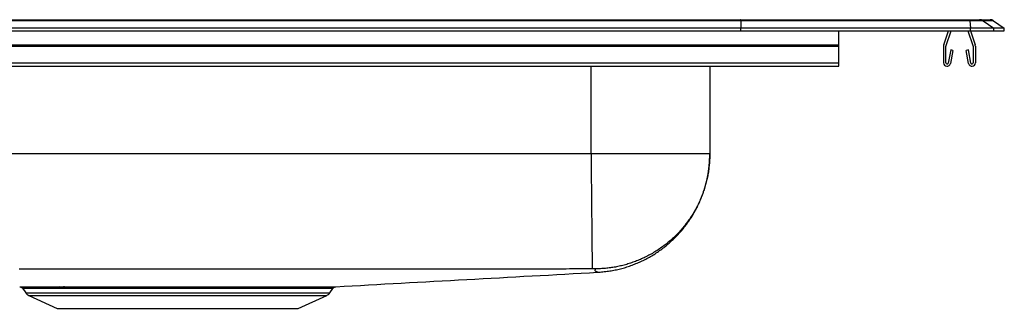
# Model space of a CAD drawing. Units: inches. Extents: x -12.5 to 12.5, y -4.2 to 0.2.
# Drawn here: x -2.4 to 12.5, y -4.2 to 0.2 of the extents above; entities that cross this region are included whole.
import ezdxf

# ---------------------------------------------------------------- set-up
doc = ezdxf.new("R2010")
doc.units = ezdxf.units.IN
doc.header["$MEASUREMENT"] = 0
doc.linetypes.add('SLD-SOLID', pattern=[0])
doc.layers.get('0').update_dxf_attribs({"linetype": 'CONTINUOUS'})

# ---------------------------------------------------------------- blocks, each defined once
blk = doc.blocks.new('DRKAD252240_FRONT')
at = {"color": 7, "linetype": 'SLD-SOLID'}
for p, q in [((8.514, 0.155), (-8.514, 0.155)), ((-8.512, 0.171), (8.512, 0.171)), ((8.512, 0.171), (11.978, 0.171)), ((8.514, 0.155), (8.517, 0.04)), ((11.98, 0.155), (8.514, 0.155)), ((11.978, 0.171), (12.127, 0.171)), ((11.98, 0.155), (11.988, 0.04)), ((12.179, 0.155), (11.98, 0.155)), ((12.127, 0.171), (12.285, 0.171)), ((12.179, 0.155), (12.342, 0.04)), ((12.337, 0.155), (12.179, 0.155)), ((12.337, 0.155), (12.5, 0.04)), ((8.517, 0.04), (-8.517, 0.04)), ((-8.517, 0), (8.517, 0)), ((8.517, 0), (8.517, 0.04)), ((11.988, 0.04), (8.517, 0.04)), ((8.517, 0), (11.988, 0)), ((10, -0.208), (10, 0)), ((11.586, -0.208), (11.658, 0)), ((11.619, -0.219), (11.695, 0)), ((11.95, 0), (12.026, -0.219)), ((11.987, 0), (12.059, -0.208)), ((11.988, 0), (11.988, 0.04)), ((12.342, 0.04), (11.988, 0.04)), ((11.988, 0), (12.342, 0)), ((12.342, 0), (12.342, 0.04)), ((12.5, 0.04), (12.342, 0.04)), ((12.342, 0), (12.5, 0)), ((12.5, 0), (12.5, 0.04)), ((-10, -0.208), (10, -0.208)), ((-10, -0.23), (10, -0.23)), ((10, -0.23), (10, -0.208)), ((10, -0.483), (10, -0.23)), ((11.583, -0.483), (11.583, -0.23)), ((11.618, -0.483), (11.618, -0.23)), ((11.689, -0.288), (11.651, -0.486)), ((11.723, -0.295), (11.686, -0.493)), ((11.723, -0.295), (11.689, -0.288)), ((11.956, -0.288), (11.922, -0.295)), ((11.959, -0.493), (11.922, -0.295)), ((11.994, -0.486), (11.956, -0.288)), ((12.028, -0.23), (12.028, -0.483)), ((12.063, -0.23), (12.063, -0.483)), ((-10, -0.483), (10, -0.483)), ((-10, -0.535), (10, -0.535)), ((8.046, -0.535), (8.046, -1.86)), ((10, -0.535), (10, -0.483)), ((6.25, -1.86), (-6.25, -1.86)), ((-2.345, -3.899), (-2.298, -3.966)), ((-2.254, -4.003), (-1.823, -4.2)), ((1.823, -4.2), (2.254, -4.003)), ((2.298, -3.966), (2.345, -3.899)), ((-1.823, -4.2), (1.823, -4.2))]:
    blk.add_line(p, q, dxfattribs=at)
at = {"color": 8, "linetype": 'SLD-SOLID'}
for p, q in [((6.25, -1.86), (6.25, -0.535)), ((-2.298, -3.966), (0, -3.966)), ((-2.254, -4.003), (0, -4.003)), ((0, -3.966), (2.298, -3.966)), ((0, -4.003), (2.254, -4.003))]:
    blk.add_line(p, q, dxfattribs=at)
at = {"color": 7, "linetype": 'SLD-SOLID'}
for points in [[(8.514, 0.155), (8.513, 0.164), (8.513, 0.169), (8.512, 0.171)], [(6.25, -1.86), (6.25, -1.878), (6.25, -1.896), (6.251, -1.914), (6.251, -1.933), (6.251, -1.951), (6.251, -1.969), (6.251, -1.987), (6.251, -2.006), (6.252, -2.024), (6.252, -2.043), (6.252, -2.061), (6.252, -2.08), (6.252, -2.099), (6.253, -2.117), (6.253, -2.136), (6.253, -2.155), (6.253, -2.174), (6.253, -2.192), (6.253, -2.211), (6.254, -2.23), (6.254, -2.249), (6.254, -2.268), (6.254, -2.287), (6.254, -2.306), (6.255, -2.324), (6.255, -2.343), (6.255, -2.362), (6.255, -2.381), (6.255, -2.4), (6.255, -2.419), (6.256, -2.438), (6.256, -2.456), (6.256, -2.475), (6.256, -2.494), (6.256, -2.512), (6.257, -2.531), (6.257, -2.55), (6.257, -2.568), (6.257, -2.587), (6.257, -2.605), (6.257, -2.623), (6.258, -2.642), (6.258, -2.66), (6.258, -2.678), (6.258, -2.696), (6.258, -2.714), (6.259, -2.732), (6.259, -2.75), (6.259, -2.767), (6.259, -2.785), (6.259, -2.802), (6.259, -2.82), (6.26, -2.837), (6.26, -2.854), (6.26, -2.871), (6.26, -2.888), (6.26, -2.905), (6.26, -2.921), (6.261, -2.938), (6.261, -2.954), (6.261, -2.97), (6.261, -2.986), (6.261, -3.002), (6.261, -3.018), (6.262, -3.033), (6.262, -3.048), (6.262, -3.064), (6.262, -3.079), (6.262, -3.094), (6.262, -3.108), (6.262, -3.123), (6.263, -3.137), (6.263, -3.151), (6.263, -3.165), (6.263, -3.179), (6.263, -3.192), (6.263, -3.206), (6.263, -3.219), (6.263, -3.232), (6.264, -3.244), (6.264, -3.257), (6.264, -3.269), (6.264, -3.281), (6.264, -3.293), (6.264, -3.305), (6.264, -3.316), (6.264, -3.328), (6.264, -3.339), (6.265, -3.349), (6.265, -3.36), (6.265, -3.37), (6.265, -3.38), (6.265, -3.39), (6.265, -3.4), (6.265, -3.409), (6.265, -3.419), (6.265, -3.427), (6.265, -3.436), (6.266, -3.445), (6.266, -3.453), (6.266, -3.461), (6.266, -3.469), (6.266, -3.476), (6.266, -3.484), (6.266, -3.491), (6.266, -3.498), (6.266, -3.504), (6.266, -3.511), (6.266, -3.517), (6.266, -3.523), (6.266, -3.529), (6.266, -3.534), (6.266, -3.54), (6.267, -3.545), (6.267, -3.55), (6.267, -3.554), (6.267, -3.559), (6.267, -3.563), (6.267, -3.567), (6.267, -3.57), (6.267, -3.574), (6.267, -3.577), (6.267, -3.58), (6.267, -3.583), (6.267, -3.586), (6.267, -3.588), (6.267, -3.591), (6.267, -3.593), (6.267, -3.594), (6.267, -3.596), (6.267, -3.597), (6.267, -3.599), (6.267, -3.6), (6.267, -3.601), (6.267, -3.601), (6.267, -3.602)], [(8.046, -1.86), (8.046, -1.86), (8.046, -1.86), (8.045, -1.86), (8.044, -1.86), (8.043, -1.86), (8.042, -1.86), (8.04, -1.86), (8.038, -1.86), (8.036, -1.86), (8.034, -1.86), (8.032, -1.86), (8.029, -1.86), (8.026, -1.86), (8.023, -1.86), (8.019, -1.86), (8.016, -1.86), (8.012, -1.86), (8.007, -1.86), (8.003, -1.86), (7.998, -1.86), (7.994, -1.86), (7.988, -1.86), (7.983, -1.86), (7.978, -1.86), (7.972, -1.86), (7.966, -1.86), (7.959, -1.86), (7.953, -1.86), (7.946, -1.86), (7.939, -1.86), (7.932, -1.86), (7.925, -1.86), (7.917, -1.86), (7.909, -1.86), (7.901, -1.86), (7.893, -1.86), (7.885, -1.86), (7.876, -1.86), (7.867, -1.86), (7.858, -1.86), (7.848, -1.86), (7.839, -1.86), (7.829, -1.86), (7.819, -1.86), (7.809, -1.86), (7.799, -1.86), (7.788, -1.86), (7.777, -1.86), (7.766, -1.86), (7.755, -1.86), (7.743, -1.86), (7.732, -1.86), (7.72, -1.86), (7.708, -1.86), (7.696, -1.86), (7.683, -1.86), (7.671, -1.86), (7.658, -1.86), (7.645, -1.86), (7.632, -1.86), (7.618, -1.86), (7.605, -1.86), (7.591, -1.86), (7.577, -1.86), (7.563, -1.86), (7.549, -1.86), (7.535, -1.86), (7.52, -1.86), (7.505, -1.86), (7.49, -1.86), (7.475, -1.86), (7.46, -1.86), (7.445, -1.86), (7.429, -1.86), (7.413, -1.86), (7.397, -1.86), (7.381, -1.86), (7.365, -1.86), (7.349, -1.86), (7.332, -1.86), (7.316, -1.86), (7.299, -1.86), (7.282, -1.86), (7.265, -1.86), (7.248, -1.86), (7.231, -1.86), (7.213, -1.86), (7.196, -1.86), (7.178, -1.86), (7.16, -1.86), (7.142, -1.86), (7.124, -1.86), (7.106, -1.86), (7.088, -1.86), (7.069, -1.86), (7.051, -1.86), (7.032, -1.86), (7.013, -1.86), (6.994, -1.86), (6.975, -1.86), (6.956, -1.86), (6.937, -1.86), (6.918, -1.86), (6.899, -1.86), (6.879, -1.86), (6.86, -1.86), (6.84, -1.86), (6.821, -1.86), (6.801, -1.86), (6.781, -1.86), (6.761, -1.86), (6.742, -1.86), (6.722, -1.86), (6.701, -1.86), (6.681, -1.86), (6.661, -1.86), (6.641, -1.86), (6.621, -1.86), (6.6, -1.86), (6.58, -1.86), (6.56, -1.86), (6.539, -1.86), (6.519, -1.86), (6.498, -1.86), (6.478, -1.86), (6.457, -1.86), (6.436, -1.86), (6.416, -1.86), (6.395, -1.86), (6.374, -1.86), (6.354, -1.86), (6.333, -1.86), (6.312, -1.86), (6.291, -1.86), (6.271, -1.86), (6.25, -1.86)], [(8.046, -1.86), (8.046, -1.878), (8.046, -1.897), (8.045, -1.915), (8.045, -1.933), (8.044, -1.951), (8.043, -1.97), (8.041, -1.988), (8.04, -2.007), (8.038, -2.025), (8.036, -2.044), (8.034, -2.063), (8.032, -2.081), (8.03, -2.1), (8.027, -2.119), (8.024, -2.138), (8.021, -2.157), (8.017, -2.175), (8.014, -2.194), (8.01, -2.213), (8.006, -2.232), (8.002, -2.251), (7.997, -2.27), (7.992, -2.289), (7.987, -2.308), (7.982, -2.327), (7.977, -2.346), (7.971, -2.365), (7.965, -2.384), (7.959, -2.403), (7.953, -2.422), (7.946, -2.441), (7.94, -2.46), (7.933, -2.479), (7.925, -2.498), (7.918, -2.517), (7.91, -2.535), (7.902, -2.554), (7.894, -2.573), (7.885, -2.591), (7.877, -2.61), (7.868, -2.628), (7.859, -2.647), (7.849, -2.665), (7.84, -2.683), (7.83, -2.701), (7.82, -2.719), (7.809, -2.737), (7.799, -2.755), (7.788, -2.773), (7.777, -2.791), (7.766, -2.808), (7.754, -2.825), (7.743, -2.843), (7.731, -2.86), (7.719, -2.877), (7.706, -2.894), (7.694, -2.911), (7.681, -2.927), (7.668, -2.944), (7.655, -2.96), (7.641, -2.977), (7.628, -2.993), (7.614, -3.009), (7.6, -3.024), (7.586, -3.04), (7.572, -3.055), (7.557, -3.07), (7.542, -3.086), (7.527, -3.1), (7.512, -3.115), (7.497, -3.13), (7.482, -3.144), (7.466, -3.158), (7.45, -3.172), (7.434, -3.186), (7.418, -3.199), (7.402, -3.213), (7.386, -3.226), (7.369, -3.239), (7.353, -3.251), (7.336, -3.264), (7.319, -3.276), (7.302, -3.288), (7.285, -3.3), (7.267, -3.312), (7.25, -3.323), (7.232, -3.334), (7.215, -3.345), (7.197, -3.356), (7.179, -3.367), (7.161, -3.377), (7.143, -3.387), (7.125, -3.397), (7.107, -3.406), (7.088, -3.416), (7.07, -3.425), (7.052, -3.434), (7.033, -3.442), (7.015, -3.451), (6.996, -3.459), (6.977, -3.467), (6.959, -3.475), (6.94, -3.482), (6.921, -3.489), (6.902, -3.496), (6.883, -3.503), (6.864, -3.51), (6.846, -3.516), (6.827, -3.522), (6.808, -3.528), (6.789, -3.534), (6.77, -3.539), (6.751, -3.544), (6.732, -3.549), (6.713, -3.554), (6.694, -3.558), (6.675, -3.562), (6.656, -3.566), (6.637, -3.57), (6.618, -3.574), (6.6, -3.577), (6.581, -3.58), (6.562, -3.583), (6.543, -3.586), (6.525, -3.588), (6.506, -3.591), (6.487, -3.593), (6.469, -3.595), (6.45, -3.596), (6.432, -3.598), (6.413, -3.599), (6.395, -3.6), (6.377, -3.601), (6.359, -3.602), (6.34, -3.602), (6.322, -3.602)], [(6.349, -3.654), (6.37, -3.652), (6.39, -3.65), (6.41, -3.648), (6.431, -3.645), (6.451, -3.643), (6.472, -3.641), (6.492, -3.638), (6.513, -3.636), (6.533, -3.633), (6.553, -3.63), (6.574, -3.627), (6.594, -3.623), (6.614, -3.619), (6.634, -3.615), (6.654, -3.611), (6.674, -3.606), (6.694, -3.601), (6.714, -3.596), (6.734, -3.59), (6.754, -3.585), (6.773, -3.579), (6.793, -3.573), (6.813, -3.566), (6.832, -3.56), (6.851, -3.553), (6.871, -3.546), (6.89, -3.538), (6.909, -3.531), (6.928, -3.523), (6.947, -3.515), (6.966, -3.507), (6.985, -3.499), (7.004, -3.49), (7.022, -3.482), (7.041, -3.473), (7.059, -3.464), (7.078, -3.454), (7.096, -3.445), (7.114, -3.435), (7.132, -3.425), (7.15, -3.415), (7.168, -3.404), (7.185, -3.394), (7.203, -3.383), (7.22, -3.372), (7.237, -3.361), (7.254, -3.349), (7.271, -3.338), (7.288, -3.326), (7.305, -3.314), (7.322, -3.302), (7.338, -3.289), (7.354, -3.277), (7.371, -3.264), (7.387, -3.251), (7.402, -3.238), (7.418, -3.225), (7.434, -3.211), (7.449, -3.198), (7.464, -3.184), (7.479, -3.17), (7.494, -3.156), (7.509, -3.141), (7.524, -3.127), (7.538, -3.112), (7.552, -3.097), (7.566, -3.082), (7.58, -3.067), (7.594, -3.052), (7.608, -3.036), (7.621, -3.021), (7.634, -3.005), (7.647, -2.989), (7.66, -2.973), (7.673, -2.957), (7.685, -2.94), (7.697, -2.924), (7.71, -2.907), (7.721, -2.89), (7.733, -2.873), (7.745, -2.856), (7.756, -2.839), (7.767, -2.822), (7.778, -2.804), (7.789, -2.787), (7.799, -2.769), (7.809, -2.751), (7.82, -2.733), (7.829, -2.715), (7.839, -2.697), (7.849, -2.679), (7.858, -2.661), (7.867, -2.642), (7.876, -2.624), (7.884, -2.605), (7.893, -2.586), (7.901, -2.568), (7.909, -2.549), (7.916, -2.531), (7.923, -2.514), (7.929, -2.498), (7.935, -2.483), (7.94, -2.469), (7.945, -2.456), (7.949, -2.443), (7.953, -2.43), (7.957, -2.418), (7.961, -2.406), (7.965, -2.395), (7.968, -2.384), (7.971, -2.373), (7.975, -2.362), (7.978, -2.352), (7.98, -2.341), (7.983, -2.331), (7.986, -2.321), (7.988, -2.312), (7.991, -2.302), (7.993, -2.292), (7.996, -2.283), (7.998, -2.274), (8, -2.265), (8.002, -2.256), (8.004, -2.247), (8.006, -2.238), (8.008, -2.229), (8.01, -2.221), (8.011, -2.212), (8.013, -2.203), (8.015, -2.195), (8.016, -2.187), (8.018, -2.178), (8.019, -2.17), (8.021, -2.162), (8.022, -2.154), (8.023, -2.146), (8.025, -2.138), (8.026, -2.13), (8.027, -2.122), (8.028, -2.114), (8.029, -2.107), (8.03, -2.099), (8.031, -2.091), (8.032, -2.084), (8.033, -2.076), (8.034, -2.069), (8.035, -2.061), (8.036, -2.054), (8.036, -2.046), (8.037, -2.039), (8.038, -2.032), (8.039, -2.024), (8.039, -2.017), (8.04, -2.01), (8.04, -2.003), (8.041, -1.996), (8.042, -1.989), (8.042, -1.982), (8.042, -1.975), (8.043, -1.968), (8.043, -1.961), (8.044, -1.954), (8.044, -1.947), (8.044, -1.94), (8.044, -1.933), (8.045, -1.927), (8.045, -1.92), (8.045, -1.913), (8.045, -1.907), (8.045, -1.9), (8.046, -1.893), (8.046, -1.887), (8.046, -1.88), (8.046, -1.874), (8.046, -1.867), (8.046, -1.86)], [(6.267, -3.602), (6.218, -3.602), (6.169, -3.603), (6.12, -3.603), (6.071, -3.603), (6.022, -3.604), (5.973, -3.604), (5.924, -3.604), (5.875, -3.605), (5.826, -3.605), (5.777, -3.605), (5.729, -3.605), (5.68, -3.605), (5.631, -3.605), (5.582, -3.605), (5.533, -3.605), (5.484, -3.605), (5.435, -3.606), (5.386, -3.606), (5.337, -3.606), (5.288, -3.606), (5.239, -3.606), (5.19, -3.606), (5.141, -3.606), (5.092, -3.606), (5.043, -3.606), (4.994, -3.606), (4.945, -3.606), (4.896, -3.606), (4.847, -3.606), (4.798, -3.606), (4.749, -3.606), (4.7, -3.606), (4.651, -3.606), (4.602, -3.606), (4.553, -3.606), (4.504, -3.606), (4.456, -3.606), (4.407, -3.606), (4.358, -3.606), (4.309, -3.606), (4.26, -3.606), (4.211, -3.606), (4.162, -3.606), (4.113, -3.606), (4.064, -3.606), (4.015, -3.606), (3.966, -3.606), (3.917, -3.606), (3.868, -3.606), (3.819, -3.606), (3.77, -3.606), (3.721, -3.606), (3.672, -3.606), (3.623, -3.606), (3.574, -3.606), (3.525, -3.606), (3.476, -3.606), (3.427, -3.606), (3.378, -3.606), (3.329, -3.606), (3.28, -3.606), (3.231, -3.606), (3.183, -3.606), (3.134, -3.606), (3.085, -3.606), (3.036, -3.606), (2.987, -3.606), (2.938, -3.606), (2.889, -3.606), (2.84, -3.606), (2.791, -3.606), (2.742, -3.606), (2.693, -3.606), (2.644, -3.607), (2.595, -3.607), (2.546, -3.607), (2.497, -3.607), (2.448, -3.607), (2.399, -3.607), (2.35, -3.607), (2.301, -3.607), (2.252, -3.607), (2.203, -3.607), (2.154, -3.607), (2.105, -3.607), (2.056, -3.607), (2.007, -3.607), (1.958, -3.607), (1.91, -3.607), (1.861, -3.607), (1.812, -3.607), (1.763, -3.607), (1.714, -3.607), (1.665, -3.607), (1.616, -3.607), (1.567, -3.607), (1.518, -3.607), (1.469, -3.607), (1.42, -3.607), (1.371, -3.607), (1.322, -3.607), (1.273, -3.607), (1.224, -3.607), (1.175, -3.607), (1.126, -3.607), (1.077, -3.607), (1.028, -3.607), (0.979, -3.607), (0.93, -3.607), (0.881, -3.607), (0.832, -3.607), (0.783, -3.607), (0.734, -3.607), (0.685, -3.607), (0.637, -3.607), (0.588, -3.607), (0.539, -3.607), (0.49, -3.607), (0.441, -3.607), (0.392, -3.607), (0.343, -3.607), (0.294, -3.607), (0.245, -3.607), (0.196, -3.607), (0.147, -3.607), (0.098, -3.607), (0.049, -3.607), (0, -3.607), (-0.049, -3.607), (-0.098, -3.607), (-0.147, -3.607), (-0.196, -3.607), (-0.245, -3.607), (-0.294, -3.607), (-0.343, -3.607), (-0.392, -3.607), (-0.441, -3.607), (-0.49, -3.607), (-0.539, -3.607), (-0.588, -3.607), (-0.637, -3.607), (-0.685, -3.607), (-0.734, -3.607), (-0.783, -3.607), (-0.832, -3.607), (-0.881, -3.607), (-0.93, -3.607), (-0.979, -3.607), (-1.028, -3.607), (-1.077, -3.607), (-1.126, -3.607), (-1.175, -3.607), (-1.224, -3.607), (-1.273, -3.607), (-1.322, -3.607), (-1.371, -3.607), (-1.42, -3.607), (-1.469, -3.607), (-1.518, -3.607), (-1.567, -3.607), (-1.616, -3.607), (-1.665, -3.607), (-1.714, -3.607), (-1.763, -3.607), (-1.812, -3.607), (-1.861, -3.607), (-1.91, -3.607), (-1.958, -3.607), (-2.007, -3.607), (-2.056, -3.607), (-2.105, -3.607), (-2.154, -3.607), (-2.203, -3.607), (-2.252, -3.607), (-2.301, -3.607), (-2.35, -3.607), (-2.399, -3.607)], [(2.391, -3.872), (2.515, -3.865), (2.639, -3.858), (2.762, -3.852), (2.886, -3.845), (3.01, -3.838), (3.133, -3.831), (3.257, -3.824), (3.381, -3.817), (3.504, -3.811), (3.628, -3.804), (3.752, -3.797), (3.875, -3.79), (3.999, -3.783), (4.123, -3.777), (4.246, -3.77), (4.37, -3.763), (4.494, -3.756), (4.617, -3.749), (4.741, -3.742), (4.865, -3.736), (4.988, -3.729), (5.112, -3.722), (5.236, -3.715), (5.359, -3.708), (5.483, -3.701), (5.607, -3.695), (5.731, -3.688), (5.854, -3.681), (5.978, -3.674), (6.102, -3.667), (6.225, -3.661), (6.349, -3.654)], [(6.322, -3.602), (6.322, -3.602), (6.322, -3.602), (6.322, -3.602), (6.322, -3.602), (6.322, -3.602), (6.322, -3.602), (6.322, -3.602), (6.322, -3.602), (6.322, -3.602), (6.322, -3.602), (6.322, -3.602), (6.322, -3.602), (6.322, -3.602), (6.321, -3.602), (6.321, -3.602), (6.321, -3.602), (6.321, -3.602), (6.321, -3.602), (6.32, -3.602), (6.32, -3.602), (6.32, -3.602), (6.32, -3.602), (6.32, -3.602), (6.319, -3.602), (6.319, -3.602), (6.319, -3.602), (6.319, -3.602), (6.318, -3.602), (6.318, -3.602), (6.318, -3.602), (6.317, -3.602), (6.317, -3.602), (6.317, -3.602), (6.316, -3.602), (6.316, -3.602), (6.316, -3.602), (6.315, -3.602), (6.315, -3.602), (6.314, -3.602), (6.314, -3.602), (6.313, -3.602), (6.313, -3.602), (6.313, -3.602), (6.312, -3.602), (6.312, -3.602), (6.311, -3.602), (6.311, -3.602), (6.31, -3.602), (6.31, -3.602), (6.309, -3.602), (6.309, -3.602), (6.308, -3.602), (6.308, -3.602), (6.307, -3.602), (6.307, -3.602), (6.306, -3.602), (6.306, -3.602), (6.305, -3.602), (6.304, -3.602), (6.304, -3.602), (6.303, -3.602), (6.303, -3.602), (6.302, -3.602), (6.302, -3.602), (6.301, -3.602), (6.3, -3.602), (6.3, -3.602), (6.299, -3.602), (6.298, -3.602), (6.298, -3.602), (6.297, -3.602), (6.296, -3.602), (6.296, -3.602), (6.295, -3.602), (6.294, -3.602), (6.294, -3.602), (6.293, -3.602), (6.292, -3.602), (6.292, -3.602), (6.291, -3.602), (6.29, -3.602), (6.29, -3.602), (6.289, -3.602), (6.288, -3.602), (6.287, -3.602), (6.287, -3.602), (6.286, -3.602), (6.285, -3.602), (6.285, -3.602), (6.284, -3.602), (6.283, -3.602), (6.282, -3.602), (6.282, -3.602), (6.281, -3.602), (6.28, -3.602), (6.279, -3.602), (6.279, -3.602), (6.278, -3.602), (6.277, -3.602), (6.276, -3.602), (6.276, -3.602), (6.275, -3.602), (6.274, -3.602), (6.273, -3.602), (6.272, -3.602), (6.272, -3.602), (6.271, -3.602), (6.27, -3.602), (6.269, -3.602), (6.269, -3.602), (6.268, -3.602), (6.267, -3.602)], [(-2.39, -3.872), (-2.39, -3.872), (-2.39, -3.872), (-2.39, -3.872), (-2.389, -3.872), (-2.389, -3.872), (-2.388, -3.872), (-2.387, -3.872), (-2.386, -3.872), (-2.384, -3.872), (-2.382, -3.872), (-2.38, -3.872), (-2.378, -3.872), (-2.376, -3.872), (-2.373, -3.872), (-2.371, -3.872), (-2.368, -3.872), (-2.365, -3.872), (-2.362, -3.872), (-2.359, -3.872), (-2.355, -3.872), (-2.352, -3.872), (-2.348, -3.872), (-2.345, -3.872), (-2.341, -3.872), (-2.337, -3.873), (-2.333, -3.873), (-2.328, -3.873), (-2.324, -3.873), (-2.319, -3.873), (-2.314, -3.873), (-2.309, -3.873), (-2.304, -3.873), (-2.299, -3.873), (-2.294, -3.873), (-2.288, -3.873), (-2.282, -3.873), (-2.276, -3.873), (-2.27, -3.873), (-2.264, -3.873), (-2.258, -3.873), (-2.252, -3.873), (-2.245, -3.873), (-2.238, -3.873), (-2.231, -3.873), (-2.224, -3.873), (-2.217, -3.873), (-2.21, -3.873), (-2.202, -3.873), (-2.195, -3.873), (-2.187, -3.873), (-2.179, -3.873), (-2.171, -3.873), (-2.163, -3.873), (-2.155, -3.873), (-2.146, -3.873), (-2.138, -3.873), (-2.129, -3.873), (-2.12, -3.873), (-2.111, -3.873), (-2.102, -3.873), (-2.093, -3.873), (-2.083, -3.873), (-2.074, -3.873), (-2.064, -3.873), (-2.054, -3.873), (-2.044, -3.873), (-2.034, -3.873), (-2.024, -3.873), (-2.014, -3.873), (-2.004, -3.873), (-1.993, -3.873), (-1.982, -3.873), (-1.971, -3.873), (-1.96, -3.873), (-1.949, -3.873), (-1.938, -3.873), (-1.927, -3.873), (-1.915, -3.873), (-1.903, -3.873), (-1.892, -3.873), (-1.88, -3.873), (-1.868, -3.873), (-1.855, -3.873), (-1.843, -3.873), (-1.831, -3.873), (-1.819, -3.873), (-1.806, -3.874), (-1.794, -3.874)], [(-2.377, -3.875), (-2.377, -3.875), (-2.376, -3.875), (-2.375, -3.876), (-2.374, -3.876), (-2.374, -3.876), (-2.373, -3.876), (-2.372, -3.877), (-2.371, -3.877), (-2.37, -3.877), (-2.37, -3.878), (-2.369, -3.878), (-2.368, -3.879), (-2.367, -3.879), (-2.367, -3.879), (-2.366, -3.88), (-2.365, -3.88), (-2.364, -3.881), (-2.363, -3.881), (-2.363, -3.882), (-2.362, -3.882), (-2.361, -3.883), (-2.36, -3.883), (-2.36, -3.884), (-2.359, -3.884), (-2.358, -3.885), (-2.357, -3.885), (-2.356, -3.886), (-2.356, -3.886), (-2.355, -3.887), (-2.354, -3.888), (-2.354, -3.888), (-2.353, -3.889), (-2.352, -3.889), (-2.352, -3.89), (-2.351, -3.891), (-2.35, -3.891), (-2.35, -3.892), (-2.349, -3.892), (-2.348, -3.893), (-2.348, -3.894), (-2.347, -3.894), (-2.347, -3.895), (-2.346, -3.896), (-2.346, -3.897), (-2.345, -3.897), (-2.345, -3.898), (-2.345, -3.899), (-2.344, -3.9)], [(-1.794, -3.874), (-1.791, -3.874), (-1.788, -3.874), (-1.785, -3.874), (-1.783, -3.874), (-1.78, -3.874), (-1.777, -3.874), (-1.774, -3.874), (-1.771, -3.874), (-1.769, -3.874), (-1.766, -3.874), (-1.763, -3.874), (-1.76, -3.874), (-1.757, -3.874), (-1.755, -3.874), (-1.752, -3.874), (-1.749, -3.874), (-1.746, -3.874), (-1.743, -3.874), (-1.74, -3.874), (-1.737, -3.874), (-1.734, -3.874), (-1.732, -3.874), (-1.729, -3.874), (-1.726, -3.874)], [(-1.69, -3.9), (-1.693, -3.9), (-1.696, -3.9), (-1.699, -3.9), (-1.701, -3.9), (-1.704, -3.9), (-1.707, -3.9), (-1.71, -3.9), (-1.713, -3.9), (-1.715, -3.9), (-1.718, -3.9), (-1.721, -3.9), (-1.724, -3.9), (-1.727, -3.9), (-1.729, -3.9), (-1.732, -3.9), (-1.735, -3.9), (-1.738, -3.9), (-1.74, -3.9), (-1.743, -3.9), (-1.746, -3.9), (-1.749, -3.9), (-1.751, -3.9), (-1.754, -3.9), (-1.757, -3.9)], [(-1.726, -3.874), (-1.709, -3.874), (-1.692, -3.874), (-1.675, -3.874), (-1.658, -3.874), (-1.641, -3.874), (-1.624, -3.874), (-1.607, -3.874), (-1.589, -3.874), (-1.572, -3.874), (-1.554, -3.874), (-1.536, -3.874), (-1.518, -3.874), (-1.5, -3.874), (-1.482, -3.874), (-1.464, -3.874), (-1.445, -3.874), (-1.426, -3.874), (-1.407, -3.874), (-1.388, -3.874), (-1.369, -3.874), (-1.349, -3.874), (-1.33, -3.874), (-1.31, -3.874), (-1.291, -3.874), (-1.271, -3.874), (-1.251, -3.874), (-1.231, -3.874), (-1.21, -3.874), (-1.19, -3.874), (-1.17, -3.874), (-1.149, -3.874), (-1.128, -3.874), (-1.108, -3.874), (-1.087, -3.874), (-1.066, -3.874), (-1.045, -3.874), (-1.023, -3.874), (-1.002, -3.874), (-0.981, -3.874), (-0.959, -3.874), (-0.938, -3.874), (-0.916, -3.874), (-0.894, -3.874), (-0.872, -3.874), (-0.85, -3.874), (-0.828, -3.874), (-0.806, -3.874), (-0.784, -3.874), (-0.762, -3.874), (-0.739, -3.874), (-0.717, -3.874), (-0.695, -3.874), (-0.672, -3.874), (-0.649, -3.874), (-0.627, -3.874), (-0.604, -3.874), (-0.581, -3.874), (-0.558, -3.874), (-0.535, -3.874), (-0.513, -3.874), (-0.49, -3.874), (-0.466, -3.874), (-0.443, -3.874), (-0.42, -3.874), (-0.397, -3.874), (-0.374, -3.874), (-0.351, -3.874), (-0.327, -3.874), (-0.304, -3.874), (-0.281, -3.874), (-0.257, -3.874), (-0.234, -3.874), (-0.211, -3.874), (-0.187, -3.874), (-0.164, -3.874), (-0.14, -3.874), (-0.117, -3.874), (-0.093, -3.874), (-0.07, -3.874), (-0.046, -3.874), (-0.023, -3.874), (0.001, -3.874), (0.024, -3.874), (0.048, -3.874), (0.071, -3.874), (0.095, -3.874), (0.118, -3.874), (0.142, -3.874), (0.165, -3.874), (0.189, -3.874), (0.212, -3.874), (0.236, -3.874), (0.259, -3.874), (0.282, -3.874), (0.306, -3.874), (0.329, -3.874), (0.352, -3.874), (0.375, -3.874), (0.399, -3.874), (0.422, -3.874), (0.445, -3.874), (0.468, -3.874), (0.491, -3.874), (0.514, -3.874), (0.537, -3.874), (0.56, -3.874), (0.583, -3.874), (0.606, -3.874), (0.628, -3.874), (0.651, -3.874), (0.674, -3.874), (0.696, -3.874), (0.719, -3.874), (0.741, -3.874), (0.763, -3.874), (0.785, -3.874), (0.808, -3.874), (0.83, -3.874), (0.852, -3.874), (0.874, -3.874), (0.896, -3.874), (0.917, -3.874), (0.939, -3.874), (0.961, -3.874), (0.982, -3.874), (1.003, -3.874), (1.025, -3.874), (1.046, -3.874), (1.067, -3.874), (1.088, -3.874), (1.109, -3.874), (1.13, -3.874), (1.15, -3.874), (1.171, -3.874), (1.191, -3.874), (1.212, -3.874), (1.232, -3.874), (1.252, -3.874), (1.272, -3.874), (1.292, -3.874), (1.312, -3.874), (1.331, -3.874), (1.351, -3.874), (1.37, -3.874), (1.389, -3.874), (1.408, -3.874), (1.427, -3.874), (1.446, -3.874), (1.465, -3.874), (1.483, -3.874), (1.502, -3.874), (1.52, -3.874), (1.538, -3.874), (1.556, -3.874), (1.574, -3.874), (1.591, -3.874), (1.609, -3.874), (1.626, -3.874), (1.643, -3.874), (1.66, -3.874), (1.677, -3.874), (1.694, -3.874), (1.71, -3.874), (1.727, -3.874), (1.743, -3.874), (1.759, -3.874), (1.775, -3.874), (1.791, -3.874), (1.806, -3.874), (1.821, -3.873), (1.837, -3.873), (1.852, -3.873), (1.866, -3.873), (1.881, -3.873), (1.895, -3.873), (1.91, -3.873), (1.924, -3.873), (1.938, -3.873), (1.951, -3.873), (1.965, -3.873), (1.978, -3.873), (1.991, -3.873), (2.004, -3.873), (2.017, -3.873), (2.03, -3.873), (2.042, -3.873), (2.054, -3.873), (2.066, -3.873), (2.078, -3.873), (2.089, -3.873), (2.101, -3.873), (2.112, -3.873), (2.123, -3.873), (2.134, -3.873), (2.144, -3.873), (2.154, -3.873), (2.165, -3.873), (2.175, -3.873), (2.184, -3.873), (2.194, -3.873), (2.203, -3.873), (2.212, -3.873), (2.221, -3.873), (2.23, -3.873), (2.238, -3.873), (2.246, -3.873), (2.254, -3.873), (2.262, -3.873), (2.27, -3.873), (2.277, -3.873), (2.284, -3.873), (2.291, -3.873), (2.298, -3.873), (2.304, -3.873), (2.31, -3.873), (2.316, -3.873), (2.322, -3.873), (2.328, -3.873), (2.333, -3.873), (2.338, -3.873), (2.343, -3.872), (2.348, -3.872), (2.352, -3.872), (2.356, -3.872), (2.36, -3.872), (2.364, -3.872), (2.368, -3.872), (2.371, -3.872), (2.374, -3.872), (2.377, -3.872), (2.379, -3.872), (2.382, -3.872), (2.384, -3.872), (2.385, -3.872), (2.387, -3.872), (2.388, -3.872), (2.389, -3.872), (2.39, -3.872), (2.391, -3.872), (2.391, -3.872)], [(2.345, -3.899), (2.345, -3.898), (2.346, -3.897), (2.346, -3.897), (2.347, -3.896), (2.348, -3.895), (2.348, -3.895), (2.349, -3.894), (2.349, -3.893), (2.35, -3.892), (2.35, -3.892), (2.351, -3.891), (2.352, -3.89), (2.352, -3.89), (2.353, -3.889), (2.353, -3.888), (2.354, -3.888), (2.355, -3.887), (2.355, -3.887), (2.356, -3.886), (2.357, -3.885), (2.358, -3.885), (2.358, -3.884), (2.359, -3.884), (2.36, -3.883), (2.361, -3.883), (2.361, -3.882), (2.362, -3.882), (2.363, -3.881), (2.364, -3.881), (2.364, -3.88), (2.365, -3.88), (2.366, -3.88), (2.367, -3.879), (2.368, -3.879), (2.368, -3.878), (2.369, -3.878), (2.37, -3.877), (2.371, -3.877), (2.372, -3.877), (2.372, -3.876), (2.373, -3.876), (2.374, -3.876), (2.375, -3.876), (2.376, -3.875), (2.376, -3.875), (2.377, -3.875), (2.378, -3.875), (2.379, -3.874)]]:
    blk.add_lwpolyline(points, dxfattribs=at)
at = {"color": 8, "linetype": 'SLD-SOLID'}
for points in [[(6.349, -3.654), (6.349, -3.654), (6.349, -3.654), (6.349, -3.654), (6.349, -3.654), (6.348, -3.654), (6.348, -3.654), (6.348, -3.654), (6.348, -3.654), (6.348, -3.653), (6.348, -3.653), (6.348, -3.653), (6.347, -3.653), (6.347, -3.653), (6.347, -3.653), (6.347, -3.653), (6.347, -3.653), (6.347, -3.653), (6.347, -3.653), (6.346, -3.652), (6.346, -3.652), (6.346, -3.652), (6.346, -3.652), (6.346, -3.652), (6.345, -3.652), (6.345, -3.652), (6.345, -3.651), (6.345, -3.651), (6.345, -3.651), (6.344, -3.651), (6.344, -3.651), (6.344, -3.651), (6.344, -3.65), (6.344, -3.65), (6.344, -3.65), (6.344, -3.65), (6.344, -3.649), (6.344, -3.649), (6.344, -3.649), (6.344, -3.649), (6.344, -3.648), (6.344, -3.648), (6.343, -3.648), (6.343, -3.648), (6.343, -3.647), (6.342, -3.647), (6.342, -3.647), (6.341, -3.647), (6.34, -3.647), (6.339, -3.647), (6.338, -3.647), (6.337, -3.647), (6.336, -3.646), (6.334, -3.646), (6.333, -3.646), (6.331, -3.645), (6.33, -3.645), (6.328, -3.644), (6.326, -3.643), (6.324, -3.642), (6.323, -3.641), (6.321, -3.64), (6.319, -3.639), (6.318, -3.637), (6.316, -3.636), (6.315, -3.634), (6.314, -3.632), (6.313, -3.63), (6.313, -3.628), (6.312, -3.627), (6.312, -3.625), (6.312, -3.622), (6.313, -3.62), (6.314, -3.618), (6.315, -3.616), (6.316, -3.614), (6.317, -3.612), (6.318, -3.609), (6.319, -3.607), (6.321, -3.605), (6.322, -3.602)], [(-1.757, -3.9), (-1.769, -3.9), (-1.782, -3.9), (-1.794, -3.9), (-1.806, -3.9), (-1.819, -3.9), (-1.831, -3.9), (-1.843, -3.9), (-1.855, -3.9), (-1.867, -3.9), (-1.878, -3.9), (-1.89, -3.9), (-1.901, -3.9), (-1.912, -3.9), (-1.924, -3.9), (-1.935, -3.9), (-1.945, -3.9), (-1.956, -3.9), (-1.967, -3.9), (-1.977, -3.9), (-1.987, -3.9), (-1.997, -3.9), (-2.007, -3.9), (-2.017, -3.9), (-2.027, -3.9), (-2.037, -3.9), (-2.046, -3.9), (-2.055, -3.9), (-2.065, -3.9), (-2.074, -3.9), (-2.083, -3.9), (-2.092, -3.9), (-2.1, -3.9), (-2.109, -3.9), (-2.117, -3.9), (-2.125, -3.9), (-2.133, -3.9), (-2.141, -3.9), (-2.149, -3.9), (-2.157, -3.9), (-2.164, -3.9), (-2.172, -3.9), (-2.179, -3.9), (-2.186, -3.899), (-2.193, -3.899), (-2.199, -3.899), (-2.206, -3.899), (-2.212, -3.899), (-2.219, -3.899), (-2.225, -3.899), (-2.231, -3.899), (-2.237, -3.899), (-2.243, -3.899), (-2.248, -3.899), (-2.254, -3.899), (-2.259, -3.899), (-2.264, -3.899), (-2.269, -3.899), (-2.274, -3.899), (-2.278, -3.899), (-2.283, -3.899), (-2.287, -3.899), (-2.291, -3.899), (-2.295, -3.899), (-2.299, -3.899), (-2.303, -3.899), (-2.306, -3.899), (-2.31, -3.899), (-2.313, -3.899), (-2.316, -3.899), (-2.319, -3.899), (-2.322, -3.899), (-2.325, -3.899), (-2.327, -3.899), (-2.33, -3.899), (-2.332, -3.899), (-2.334, -3.899), (-2.336, -3.899), (-2.337, -3.899), (-2.339, -3.899), (-2.34, -3.899), (-2.341, -3.899), (-2.342, -3.899), (-2.342, -3.899), (-2.343, -3.899), (-2.343, -3.899), (-2.343, -3.899), (-2.343, -3.899), (-2.344, -3.899)], [(2.344, -3.899), (2.345, -3.899), (2.345, -3.899), (2.345, -3.899), (2.344, -3.899), (2.343, -3.899), (2.342, -3.899), (2.34, -3.899), (2.338, -3.899), (2.336, -3.899), (2.334, -3.899), (2.332, -3.899), (2.329, -3.899), (2.326, -3.899), (2.324, -3.899), (2.32, -3.899), (2.317, -3.899), (2.314, -3.899), (2.31, -3.899), (2.306, -3.899), (2.302, -3.899), (2.298, -3.899), (2.293, -3.899), (2.288, -3.899), (2.283, -3.899), (2.278, -3.899), (2.272, -3.899), (2.267, -3.899), (2.261, -3.899), (2.255, -3.899), (2.249, -3.899), (2.242, -3.899), (2.235, -3.899), (2.228, -3.899), (2.221, -3.899), (2.214, -3.899), (2.207, -3.899), (2.199, -3.899), (2.191, -3.899), (2.183, -3.899), (2.175, -3.9), (2.166, -3.9), (2.157, -3.9), (2.148, -3.9), (2.139, -3.9), (2.13, -3.9), (2.121, -3.9), (2.111, -3.9), (2.101, -3.9), (2.091, -3.9), (2.081, -3.9), (2.07, -3.9), (2.06, -3.9), (2.049, -3.9), (2.038, -3.9), (2.027, -3.9), (2.015, -3.9), (2.004, -3.9), (1.992, -3.9), (1.98, -3.9), (1.968, -3.9), (1.955, -3.9), (1.943, -3.9), (1.93, -3.9), (1.917, -3.9), (1.904, -3.9), (1.891, -3.9), (1.878, -3.9), (1.864, -3.9), (1.851, -3.9), (1.837, -3.9), (1.823, -3.9), (1.809, -3.9), (1.794, -3.9), (1.78, -3.9), (1.765, -3.9), (1.75, -3.9), (1.735, -3.9), (1.72, -3.9), (1.704, -3.9), (1.689, -3.9), (1.673, -3.9), (1.657, -3.9), (1.642, -3.9), (1.625, -3.9), (1.609, -3.9), (1.593, -3.9), (1.576, -3.9), (1.559, -3.9), (1.543, -3.9), (1.526, -3.9), (1.509, -3.9), (1.491, -3.9), (1.474, -3.9), (1.456, -3.9), (1.439, -3.9), (1.421, -3.9), (1.403, -3.9), (1.385, -3.9), (1.367, -3.9), (1.348, -3.9), (1.33, -3.9), (1.311, -3.9), (1.293, -3.9), (1.274, -3.9), (1.255, -3.9), (1.236, -3.9), (1.217, -3.9), (1.198, -3.9), (1.178, -3.9), (1.159, -3.9), (1.139, -3.9), (1.12, -3.9), (1.1, -3.9), (1.08, -3.9), (1.06, -3.9), (1.04, -3.9), (1.02, -3.9), (0.999, -3.9), (0.979, -3.9), (0.959, -3.9), (0.938, -3.9), (0.917, -3.9), (0.897, -3.9), (0.876, -3.9), (0.855, -3.9), (0.834, -3.9), (0.813, -3.9), (0.792, -3.9), (0.771, -3.9), (0.749, -3.9), (0.728, -3.9), (0.707, -3.9), (0.685, -3.9), (0.664, -3.9), (0.642, -3.9), (0.621, -3.9), (0.599, -3.9), (0.577, -3.9), (0.555, -3.9), (0.534, -3.9), (0.512, -3.9), (0.49, -3.9), (0.468, -3.9), (0.446, -3.9), (0.424, -3.9), (0.402, -3.9), (0.379, -3.9), (0.357, -3.9), (0.335, -3.9), (0.313, -3.9), (0.29, -3.9), (0.268, -3.9), (0.246, -3.9), (0.223, -3.9), (0.201, -3.9), (0.179, -3.9), (0.156, -3.9), (0.134, -3.9), (0.111, -3.9), (0.089, -3.9), (0.067, -3.9), (0.044, -3.9), (0.022, -3.9), (-0.001, -3.9), (-0.023, -3.9), (-0.046, -3.9), (-0.068, -3.9), (-0.091, -3.9), (-0.113, -3.9), (-0.135, -3.9), (-0.158, -3.9), (-0.18, -3.9), (-0.203, -3.9), (-0.225, -3.9), (-0.247, -3.9), (-0.27, -3.9), (-0.292, -3.9), (-0.314, -3.9), (-0.337, -3.9), (-0.359, -3.9), (-0.381, -3.9), (-0.403, -3.9), (-0.425, -3.9), (-0.447, -3.9), (-0.469, -3.9), (-0.491, -3.9), (-0.513, -3.9), (-0.535, -3.9), (-0.557, -3.9), (-0.579, -3.9), (-0.6, -3.9), (-0.622, -3.9), (-0.644, -3.9), (-0.665, -3.9), (-0.687, -3.9), (-0.708, -3.9), (-0.73, -3.9), (-0.751, -3.9), (-0.772, -3.9), (-0.793, -3.9), (-0.814, -3.9), (-0.836, -3.9), (-0.856, -3.9), (-0.877, -3.9), (-0.898, -3.9), (-0.919, -3.9), (-0.939, -3.9), (-0.96, -3.9), (-0.98, -3.9), (-1.001, -3.9), (-1.021, -3.9), (-1.041, -3.9), (-1.061, -3.9), (-1.081, -3.9), (-1.101, -3.9), (-1.121, -3.9), (-1.141, -3.9), (-1.16, -3.9), (-1.18, -3.9), (-1.199, -3.9), (-1.218, -3.9), (-1.237, -3.9), (-1.256, -3.9), (-1.275, -3.9), (-1.294, -3.9), (-1.313, -3.9), (-1.331, -3.9), (-1.35, -3.9), (-1.368, -3.9), (-1.386, -3.9), (-1.404, -3.9), (-1.422, -3.9), (-1.44, -3.9), (-1.458, -3.9), (-1.475, -3.9), (-1.492, -3.9), (-1.509, -3.9), (-1.526, -3.9), (-1.543, -3.9), (-1.56, -3.9), (-1.576, -3.9), (-1.593, -3.9), (-1.609, -3.9), (-1.625, -3.9), (-1.642, -3.9), (-1.658, -3.9), (-1.674, -3.9), (-1.69, -3.9)]]:
    blk.add_lwpolyline(points, dxfattribs=at)
at = {"color": 7, "linetype": 'SLD-SOLID'}
for centre, radius, start, end in [((11.935, 0.157), 0.0458, 357.5166, 18.5926), ((12.127, 0.08), 0.0909, 54.8509, 89.9978), ((12.285, 0.08), 0.0911, 54.8824, 90), ((11.649, -0.23), 0.067, 161, 180), ((11.649, -0.23), 0.032, 161, 180), ((11.995, -0.23), 0.032, 0, 19), ((11.995, -0.23), 0.067, 0, 19), ((11.634, -0.483), 0.052, 180, 349.2013), ((11.634, -0.483), 0.017, 180, 349.2013), ((12.011, -0.483), 0.052, 190.7987, 0), ((12.011, -0.483), 0.017, 190.7987, 0), ((-2.209, -3.904), 0.109, 215, 245.4762), ((-1.798, -3.919), 0.0453, 24.0926, 84.5052), ((-1.73, -3.917), 0.0437, 22.6837, 83.8978), ((2.209, -3.904), 0.109, 294.5238, 325)]:
    blk.add_arc(centre, radius, start, end, dxfattribs=at)

msp = doc.modelspace()

# ---------------------------------------------------------------- block references
msp.add_blockref('DRKAD252240_FRONT', (0, 0))

doc.saveas('drawing.dxf')
